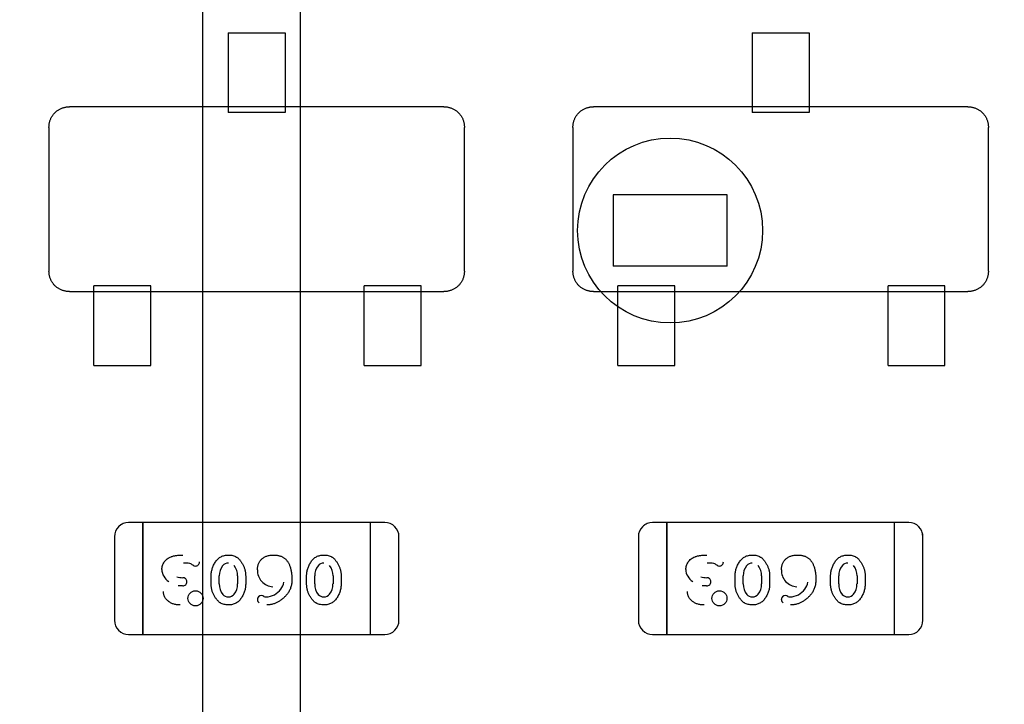
# Model space of a CAD drawing. Units: millimetres. Extents: x 0 to 415, y 0 to 291.
# Drawn here: x 210 to 211, y 267 to 267 of the extents above; entities that cross this region are included whole.
import ezdxf
from ezdxf.enums import TextEntityAlignment as Align
from ezdxf.lldxf.tags import DXFTag

# ---------------------------------------------------------------- set-up
doc = ezdxf.new("R2010")
doc.units = ezdxf.units.MM
doc.layers.add('Default', color=7, linetype='Continuous')
doc.layers.add('EL89770001', color=7, linetype='Continuous')
doc.styles.add('SEACAD_Solid_Edge_ISO', font='txt')
doc.styles.add('SEACAD_Solid_Edge_ISOB', font='seisobd.ttf')
tags = doc.linetypes.add('HIDDEN2', pattern=[4.762499999999999, 3.175, -1.5875]).pattern_tags.tags
tags[6:7] = [DXFTag(74, 4), DXFTag(75, 0), DXFTag(340, '0'), DXFTag(46, 0.0), DXFTag(50, 0.0), DXFTag(44, 0.0), DXFTag(45, 0.0)]
tags[4:5] = [DXFTag(74, 4), DXFTag(75, 0), DXFTag(340, '0'), DXFTag(46, 0.0), DXFTag(50, 0.0), DXFTag(44, 0.0), DXFTag(45, 0.0)]
doc.dimstyles.new('ANGELOPO', dxfattribs={"dimtxt": 2.8, "dimasz": 2.24, "dimexe": 0.5599999999999999, "dimexo": 0.84, "dimgap": 0.5599999999999999, "dimtad": 1, "dimdec": 1, "dimlfac": 16.66666666666666, "dimtxsty": 'SEACAD_Solid_Edge_ISO', "dimblk1": '_SE_FILLED', "dimblk2": '_SE_FILLED', "dimsah": 1, "dimcen": 1.4, "dimadec": 1, "dimazin": 0, "dimtfac": 0.7, "dimtmove": 0, "dimatfit": 3, "dimfxl": 1, "dimarcsym": 0})

# ---------------------------------------------------------------- blocks, each defined once
blk = doc.blocks.new('SE')
at = {"layer": 'EL89770001', "color": 7, "linetype": 'HIDDEN2'}
for p, q in [((210.1929230857539, 265.93057122785), (210.1929230857539, 267.28057122785)), ((210.2339630857539, 267.24379122785), (210.2339630857539, 265.5637912278499)), ((210.2036037448389, 267.1652161949032), (210.2036037448389, 267.1517340293096)), ((210.2036037448389, 267.1652161949032), (210.2276037448389, 267.1652161949032)), ((210.2276037448389, 267.1652161949032), (210.2276037448389, 267.1517340293096)), ((210.4245837448389, 267.1652161949032), (210.4245837448389, 267.1517340293096)), ((210.4245837448389, 267.1652161949032), (210.4485837448389, 267.1652161949032)), ((210.4485837448389, 267.1652161949032), (210.4485837448389, 267.1517340293096)), ((210.2036037448389, 267.1517340293096), (210.2036037448389, 267.1487520861215)), ((210.2276037448389, 267.1517340293096), (210.2276037448389, 267.1487520861215)), ((210.4245837448389, 267.1517340293096), (210.4245837448389, 267.1487520861215)), ((210.4485837448389, 267.1517340293096), (210.4485837448389, 267.1487520861215)), ((210.2036037448389, 267.1487520861215), (210.2036037448389, 267.1462564477275)), ((210.2036037448389, 267.1462564477275), (210.2036037448389, 267.1343286749748)), ((210.2276037448389, 267.1487520861215), (210.2276037448389, 267.1462564477275)), ((210.2276037448389, 267.1462564477275), (210.2276037448389, 267.1343286749748)), ((210.4245837448389, 267.1487520861215), (210.4245837448389, 267.1462564477275)), ((210.4245837448389, 267.1462564477275), (210.4245837448389, 267.1343286749748)), ((210.4485837448389, 267.1487520861215), (210.4485837448389, 267.1462564477275)), ((210.4485837448389, 267.1462564477275), (210.4485837448389, 267.1343286749748)), ((210.2036037448389, 267.1340161949032), (210.1366970772755, 267.1340161949032)), ((210.2036037448389, 267.1343286749748), (210.2036037448389, 267.1316046521713)), ((210.2276037448389, 267.1340161949032), (210.2036037448389, 267.1340161949032)), ((210.2276037448389, 267.1343286749748), (210.2276037448389, 267.1316046521713)), ((210.2945104124023, 267.1340161949032), (210.2276037448389, 267.1340161949032)), ((210.4245837448389, 267.1340161949032), (210.3576770772755, 267.1340161949032)), ((210.4245837448389, 267.1343286749748), (210.4245837448389, 267.1316046521713)), ((210.4485837448389, 267.1340161949032), (210.4245837448389, 267.1340161949032)), ((210.4485837448389, 267.1343286749748), (210.4485837448389, 267.1316046521713)), ((210.5154904124023, 267.1340161949032), (210.4485837448389, 267.1340161949032)), ((210.2276037448389, 267.1316046521713), (210.2036037448389, 267.1316046521713)), ((210.4485837448389, 267.1316046521713), (210.4245837448389, 267.1316046521713)), ((210.1280037448389, 267.1253228624666), (210.1280037448389, 267.0647095273398)), ((210.3032037448389, 267.0647095273398), (210.3032037448389, 267.1253228624666)), ((210.3489837448389, 267.1253228624666), (210.3489837448389, 267.0647095273398)), ((210.5241837448389, 267.0647095273398), (210.5241837448389, 267.1253228624666)), ((210.3659630857539, 267.09679122785), (210.3659630857539, 267.0667912278499)), ((210.4139630857539, 267.09679122785), (210.3659630857539, 267.09679122785)), ((210.4139630857539, 267.0667912278499), (210.4139630857539, 267.09679122785)), ((210.4139630857539, 267.0667912278499), (210.3659630857539, 267.0667912278499)), ((210.1709037448389, 267.058427737635), (210.1469037448389, 267.058427737635)), ((210.1469037448389, 267.0557037148315), (210.1469037448389, 267.058427737635)), ((210.1709037448389, 267.0557037148316), (210.1709037448389, 267.0584277376351)), ((210.2849037448389, 267.058427737635), (210.2609037448389, 267.058427737635)), ((210.2609037448389, 267.0557037148316), (210.2609037448389, 267.0584277376351)), ((210.2849037448389, 267.0557037148316), (210.2849037448389, 267.0584277376351)), ((210.3918837448389, 267.058427737635), (210.3678837448389, 267.058427737635)), ((210.3678837448389, 267.0557037148316), (210.3678837448389, 267.0584277376351)), ((210.3918837448389, 267.0557037148316), (210.3918837448389, 267.0584277376351)), ((210.5058837448389, 267.058427737635), (210.4818837448389, 267.058427737635)), ((210.4818837448389, 267.0557037148316), (210.4818837448389, 267.0584277376351)), ((210.5058837448389, 267.0557037148316), (210.5058837448389, 267.0584277376351)), ((210.1366970772755, 267.0560161949032), (210.1469037448389, 267.0560161949032)), ((210.1469037448389, 267.0560161949032), (210.1709037448389, 267.0560161949032)), ((210.1469037448389, 267.0437759420789), (210.1469037448389, 267.0557037148315)), ((210.1709037448389, 267.0560161949032), (210.2609037448389, 267.0560161949032)), ((210.1709037448389, 267.0437759420789), (210.1709037448389, 267.0557037148315)), ((210.2609037448389, 267.0560161949032), (210.2849037448389, 267.0560161949032)), ((210.2609037448389, 267.0437759420789), (210.2609037448389, 267.0557037148315)), ((210.2849037448389, 267.0560161949032), (210.2945104124023, 267.0560161949032)), ((210.2849037448389, 267.0437759420789), (210.2849037448389, 267.0557037148315)), ((210.3576770772755, 267.0560161949032), (210.3678837448389, 267.0560161949032)), ((210.3678837448389, 267.0560161949032), (210.3918837448389, 267.0560161949032)), ((210.3678837448389, 267.0437759420789), (210.3678837448389, 267.0557037148315)), ((210.3918837448389, 267.0560161949032), (210.4818837448389, 267.0560161949032)), ((210.3918837448389, 267.0437759420789), (210.3918837448389, 267.0557037148315)), ((210.4818837448389, 267.0560161949032), (210.5058837448389, 267.0560161949032)), ((210.4818837448389, 267.0437759420789), (210.4818837448389, 267.0557037148315)), ((210.5058837448389, 267.0560161949032), (210.5154904124023, 267.0560161949032)), ((210.5058837448389, 267.0437759420789), (210.5058837448389, 267.0557037148315)), ((210.1469037448389, 267.0412803036849), (210.1469037448389, 267.0437759420789)), ((210.1469037448389, 267.0382983604967), (210.1469037448389, 267.0412803036849)), ((210.1709037448389, 267.0412803036849), (210.1709037448389, 267.0437759420789)), ((210.1709037448389, 267.0382983604967), (210.1709037448389, 267.0412803036849)), ((210.2609037448389, 267.0412803036849), (210.2609037448389, 267.0437759420789)), ((210.2609037448389, 267.0382983604967), (210.2609037448389, 267.0412803036849)), ((210.2849037448389, 267.0412803036849), (210.2849037448389, 267.0437759420789)), ((210.2849037448389, 267.0382983604967), (210.2849037448389, 267.0412803036849)), ((210.3678837448389, 267.0412803036849), (210.3678837448389, 267.0437759420789)), ((210.3678837448389, 267.0382983604967), (210.3678837448389, 267.0412803036849)), ((210.3918837448389, 267.0412803036849), (210.3918837448389, 267.0437759420789)), ((210.3918837448389, 267.0382983604967), (210.3918837448389, 267.0412803036849)), ((210.4818837448389, 267.0412803036849), (210.4818837448389, 267.0437759420789)), ((210.4818837448389, 267.0382983604967), (210.4818837448389, 267.0412803036849)), ((210.5058837448389, 267.0412803036849), (210.5058837448389, 267.0437759420789)), ((210.5058837448389, 267.0382983604967), (210.5058837448389, 267.0412803036849)), ((210.1469037448389, 267.0248161949032), (210.1469037448389, 267.0382983604967)), ((210.1709037448389, 267.0248161949032), (210.1709037448389, 267.0382983604968)), ((210.2609037448389, 267.0248161949032), (210.2609037448389, 267.0382983604968)), ((210.2849037448389, 267.0248161949032), (210.2849037448389, 267.0382983604968)), ((210.3678837448389, 267.0248161949032), (210.3678837448389, 267.0382983604968)), ((210.3918837448389, 267.0248161949032), (210.3918837448389, 267.0382983604968)), ((210.4818837448389, 267.0248161949032), (210.4818837448389, 267.0382983604968)), ((210.5058837448389, 267.0248161949032), (210.5058837448389, 267.0382983604968)), ((210.1469037448389, 267.0248161949032), (210.1709037448389, 267.0248161949032)), ((210.2609037448389, 267.0248161949032), (210.2849037448389, 267.0248161949032)), ((210.3678837448389, 267.0248161949032), (210.3918837448389, 267.0248161949032)), ((210.4818837448389, 267.0248161949032), (210.5058837448389, 267.0248161949032)), ((210.1675977448389, 266.9586181949032), (210.1615969948389, 266.9586181949032)), ((210.1675977448389, 266.9538937949032), (210.1675977448389, 266.9586181949032)), ((210.1675977448389, 266.9586181949032), (210.1675977448389, 266.9538937949032)), ((210.2636097448389, 266.9586181949032), (210.1675977448389, 266.9586181949032)), ((210.2636097448389, 266.9538937949032), (210.2636097448389, 266.9586181949032)), ((210.2696104948389, 266.9586181949032), (210.2636097448389, 266.9586181949032)), ((210.2636097448389, 266.9538937949032), (210.2636097448389, 266.9586181949032)), ((210.3885777448389, 266.9586181949032), (210.3825769948389, 266.9586181949032)), ((210.3885777448389, 266.9538937949032), (210.3885777448389, 266.9586181949032)), ((210.3885777448389, 266.9586181949032), (210.3885777448389, 266.9538937949032)), ((210.4845897448389, 266.9586181949032), (210.3885777448389, 266.9586181949032)), ((210.4845897448389, 266.9538937949032), (210.4845897448389, 266.9586181949032)), ((210.4905904948389, 266.9586181949032), (210.4845897448389, 266.9586181949032)), ((210.4845897448389, 266.9538937949032), (210.4845897448389, 266.9586181949032)), ((210.1675977448389, 266.9160985949032), (210.1675977448389, 266.9538937949032)), ((210.1675977448389, 266.9538937949032), (210.1675977448389, 266.9160985949032)), ((210.2636097448389, 266.9160985949032), (210.2636097448389, 266.9538937949032)), ((210.2636097448389, 266.9160985949032), (210.2636097448389, 266.9538937949032)), ((210.3885777448389, 266.9160985949032), (210.3885777448389, 266.9538937949032)), ((210.3885777448389, 266.9538937949032), (210.3885777448389, 266.9160985949032)), ((210.4845897448389, 266.9160985949032), (210.4845897448389, 266.9538937949032)), ((210.4845897448389, 266.9160985949032), (210.4845897448389, 266.9538937949032)), ((210.1555962448389, 266.9526174449032), (210.1555962448389, 266.9173749449032)), ((210.2756112448389, 266.9173749449032), (210.2756112448389, 266.9526174449032)), ((210.3765762448389, 266.9526174449032), (210.3765762448389, 266.9173749449032)), ((210.4965912448389, 266.9173749449032), (210.4965912448389, 266.9526174449032)), ((210.1844194861735, 266.9353221598222), (210.1844194117709, 266.9353236210611)), ((210.1964013448389, 266.9326297701048), (210.1964013448389, 266.9361237551854)), ((210.1998162354191, 266.9326828713623), (210.1998162354191, 266.9360713358132)), ((210.1998237581621, 266.9360713358132), (210.1998355836316, 266.9360633052988)), ((210.207543260432, 266.9360706483754), (210.207543260432, 266.9326821250868)), ((210.2109580029034, 266.9361237551855), (210.2109580029034, 266.9326297701048)), ((210.2366644416131, 266.9326297701048), (210.2366644416131, 266.9361237551854)), ((210.2400793321933, 266.9326828713623), (210.2400793321933, 266.9360713358132)), ((210.2400868549363, 266.9360713358132), (210.2400986804058, 266.9360633052988)), ((210.2478063572063, 266.9360706483754), (210.2478063572063, 266.9326821250472)), ((210.2512210996776, 266.9361237551855), (210.2512210996776, 266.9326297701048)), ((210.4053994861735, 266.9353221598222), (210.4053994117709, 266.9353236210611)), ((210.4173813448389, 266.9326297701048), (210.4173813448389, 266.9361237551854)), ((210.4207962354191, 266.9326828713623), (210.4207962354191, 266.9360713358132)), ((210.420803758162, 266.9360713358132), (210.4208155836316, 266.9360633052988)), ((210.428523260432, 266.9360706483754), (210.428523260432, 266.9326821250868)), ((210.4319380029034, 266.9361237551855), (210.4319380029034, 266.9326297701048)), ((210.4576444416131, 266.9326297701048), (210.4576444416131, 266.9361237551854)), ((210.4610593321933, 266.9326828713623), (210.4610593321933, 266.9360713358132)), ((210.4610668549363, 266.9360713358132), (210.4610786804058, 266.9360633052988)), ((210.4687863572062, 266.9360706483754), (210.4687863572062, 266.9326821250472)), ((210.4722010996776, 266.9361237551855), (210.4722010996776, 266.9326297701048)), ((210.1843884171121, 266.9319413867944), (210.1825376252224, 266.9319456750836)), ((210.2075347311369, 266.9326821250868), (210.207522260443, 266.9326899357058)), ((210.2477978271707, 266.9326821250472), (210.247785357126, 266.932689935701)), ((210.4053684171121, 266.9319413867944), (210.4035176252224, 266.9319456750836)), ((210.428514731137, 266.9326821250868), (210.4285022604431, 266.9326899357058)), ((210.4687778271708, 266.9326821250472), (210.4687653571261, 266.932689935701)), ((210.1675977448389, 266.9113741949032), (210.1675977448389, 266.9160985949032)), ((210.1675977448389, 266.9160985949032), (210.1675977448389, 266.9113741949032)), ((210.2636097448389, 266.9113741949032), (210.2636097448389, 266.9160985949032)), ((210.2636097448389, 266.9113741949032), (210.2636097448389, 266.9160985949032)), ((210.3885777448389, 266.9113741949032), (210.3885777448389, 266.9160985949032)), ((210.3885777448389, 266.9160985949032), (210.3885777448389, 266.9113741949032)), ((210.4845897448389, 266.9113741949032), (210.4845897448389, 266.9160985949032)), ((210.4845897448389, 266.9113741949032), (210.4845897448389, 266.9160985949032)), ((210.1615969948389, 266.9113741949032), (210.1675977448389, 266.9113741949032)), ((210.1675977448389, 266.9113741949032), (210.2636097448389, 266.9113741949032)), ((210.2636097448389, 266.9113741949032), (210.2696104948389, 266.9113741949032)), ((210.3825769948389, 266.9113741949032), (210.3885777448389, 266.9113741949032)), ((210.3885777448389, 266.9113741949032), (210.4845897448389, 266.9113741949032)), ((210.4845897448389, 266.9113741949032), (210.4905904948389, 266.9113741949032))]:
    blk.add_line(p, q, dxfattribs=at)
for centre, radius in [((210.3899630857539, 267.08179122785), 0.03899999999999987), ((210.1898012121451, 266.9266236073241), 0.003166184208659874), ((210.1898012121451, 266.9266236073241), 0.003164820443149792), ((210.4107812121452, 266.9266236073241), 0.003166184208659874), ((210.4107812121452, 266.9266236073241), 0.003164820443149792)]:
    blk.add_circle(centre, radius, dxfattribs=at)
for centre, radius, start, end in [((210.1615969948389, 266.9526174449032), 0.006000749999999985, 90, 180), ((210.1616119990622, 266.9526074194017), 0.006015762577269229, 112.5954856816427, 129.5578539820007), ((210.2696104948389, 266.9526174449032), 0.00600075000000109, 0, 90), ((210.3825769948389, 266.9526174449032), 0.006000750000000079, 90, 180), ((210.3825919990622, 266.9526074194017), 0.006015762577228858, 112.5954856813928, 129.5578539817921), ((210.4905904948389, 266.9526174449032), 0.006000750000001113, 0, 90), ((210.2695531850021, 266.9525937063915), 0.006058106346263265, 42.22984573276718, 44.7754875978795), ((210.4905331850022, 266.9525937063916), 0.006058106346207446, 42.2298457329111, 44.77548759787652), ((210.4905331850022, 266.9525937063916), 0.006058106346207446, 0.2245124022602364, 17.14936462837866), ((210.185417367292, 266.932123849027), 0.009377758711768555, 77.68172592604003, 94.5455290743304), ((210.1897329687298, 266.9419439885166), 0.001711364224878306, 271.3152885653258, 2.152361228725037), ((210.2035765620441, 266.9385218116127), 0.002972577841450817, 88.48226564259946, 141.8875419329646), ((210.2438396588184, 266.9385218116127), 0.002972577841450653, 88.48226564314709, 141.8875419329646), ((210.406397367292, 266.932123849027), 0.009377758711768555, 77.6817259262097, 94.5455290743304), ((210.4107129687298, 266.9419439885166), 0.001711364224878306, 271.3152885653258, 2.152361228760774), ((210.4245565620442, 266.9385218116127), 0.002972577841450817, 88.48226564314709, 141.8875419329646), ((210.4648196588183, 266.9385218116127), 0.002972577841450653, 88.48226564259946, 141.8875419329646), ((210.1816722719093, 266.9389379557917), 0.006075381414705214, 181.0371996834311, 238.5663825700502), ((210.1861907898457, 266.9370843487146), 0.004357326499646296, 53.53336808714071, 73.69866803386847), ((210.1897050469702, 266.9415923697587), 0.001358638587075819, 227.2497151201966, 272.8505773881284), ((210.206078541251, 266.9363986862829), 0.006247786175870304, 140.7302565766932, 182.9958998964229), ((210.20062582873, 266.9362180875324), 0.006917431702016046, 358.7795293817855, 38.04535819206138), ((210.2226948930072, 266.9383100453274), 0.006776924328559859, 177.2943470844787, 267.9660619954886), ((210.2463416380252, 266.9363986862829), 0.00624778617587072, 140.7302565766932, 182.9958998964092), ((210.2408889255042, 266.9362180875324), 0.006917431702014407, 358.7795293817804, 38.04535819191629), ((210.4026522719093, 266.9389379557917), 0.006075381414705214, 181.0371996834311, 238.5663825700502), ((210.4071707898457, 266.9370843487146), 0.004357326499646296, 53.53336808714071, 73.69866803458586), ((210.4106850469702, 266.9415923697587), 0.001358638587075819, 227.2497151193164, 272.8505773881284), ((210.4270585412511, 266.9363986862829), 0.006247786175870652, 140.7302565766932, 182.9958998964092), ((210.42160582873, 266.9362180875324), 0.006917431702016046, 358.7795293817855, 38.04535819206138), ((210.4436748930072, 266.9383100453274), 0.006776924328559859, 177.29434708449, 267.9660619952484), ((210.4673216380252, 266.9363986862829), 0.006247786175871068, 140.7302565766932, 182.9958998964229), ((210.4618689255042, 266.9362180875324), 0.006917431702014407, 358.7795293817804, 38.04535819206138), ((210.1842943164544, 266.9434257977931), 0.008086697537513876, 252.8120153134719, 270.8810710844779), ((210.1845602027961, 266.9335538376421), 0.001612844546263554, 263.9826222597982, 2.583384321641882), ((210.1844948235836, 266.9336370773021), 0.001688200141906399, 359.6502255823127, 92.56874483266121), ((210.1844948235836, 266.9336370773021), 0.001686690149656266, 359.3093687816583, 92.56850835539234), ((210.2204331540621, 266.9345425786146), 0.006686644967413832, 323.3297533879899, 350.6222031123734), ((210.4052743164543, 266.9434257977931), 0.008086697537513876, 252.8120153136643, 270.8810710844779), ((210.4055402027961, 266.9335538376421), 0.001612844546263554, 263.9826222587942, 2.583384321687392), ((210.4054748235837, 266.9336370773021), 0.001688200141906399, 359.6502255823068, 92.56874483362485), ((210.4054748235837, 266.9336370773021), 0.001686690149656266, 359.3093687816583, 92.56850835539234), ((210.4414131540621, 266.9345425786146), 0.006686644967413832, 323.3297533879899, 350.6222031123734), ((210.2066042192843, 266.9325348040228), 0.006787983865239622, 178.7509850930218, 218.4386525637423), ((210.2012934804687, 266.932348073483), 0.006233764731584564, 320.7044534608993, 3.063729156316963), ((210.2193019249013, 266.9352912428644), 0.008060413829465362, 271.7154213068481, 323.864129354909), ((210.2468673160585, 266.9325348040228), 0.006787983865238644, 178.7509850930218, 218.4386525638915), ((210.2415565772429, 266.932348073483), 0.006233764731585188, 320.7044534610648, 3.063729156303002), ((210.4275842192843, 266.9325348040228), 0.006787983865239622, 178.7509850930218, 218.4386525638915), ((210.4222734804687, 266.932348073483), 0.006233764731584564, 320.7044534610648, 3.063729156303001), ((210.4402819249013, 266.9352912428644), 0.008060413829458704, 271.7154213068481, 323.8641293547899), ((210.4678473160585, 266.9325348040228), 0.006787983865238644, 178.7509850930218, 218.4386525637423), ((210.4625365772429, 266.932348073483), 0.006233764731585188, 320.7044534608993, 3.063729156316964), ((210.2034114441058, 266.930000732756), 0.002711793177101078, 218.4386525635001, 275.7956154121656), ((210.2037754111987, 266.9302424574935), 0.002982400739743331, 268.2995320130826, 321.8126015379009), ((210.2176258101663, 266.9261267955025), 0.001741340833292484, 91.76725452898607, 181.3444080964071), ((210.2175166549815, 266.9260320414898), 0.001596796109063731, 178.0385897884049, 237.4277295422544), ((210.2174408017543, 266.925994814331), 0.001886602828208386, 49.85438182907019, 86.04369448035212), ((210.2196159483344, 266.9291761752474), 0.00196726794355872, 241.3146579725394, 267.8421052271225), ((210.24367454088, 266.930000732756), 0.002711793177102135, 218.4386525638734, 275.7888974573592), ((210.2440385079729, 266.9302424574935), 0.002982400739743331, 268.293387346887, 321.8126015379009), ((210.4243914441058, 266.930000732756), 0.002711793177101078, 218.4386525638734, 275.7956154115681), ((210.4247554111987, 266.9302424574935), 0.002982400739743331, 268.2995320136284, 321.8126015382385), ((210.4386058101663, 266.9261267955025), 0.001741340833292484, 91.76725452898607, 181.3444080964071), ((210.4384966549815, 266.9260320414898), 0.001596796109063731, 178.0385897884049, 237.4277295405355), ((210.4384208017543, 266.925994814331), 0.001886602828208386, 49.85438182841038, 86.043694479491), ((210.4405959483344, 266.9291761752474), 0.00196726794355872, 241.3146579725394, 267.8421052271225), ((210.46465454088, 266.930000732756), 0.002711793177102135, 218.4386525635001, 275.7888974573592), ((210.4650185079729, 266.9302424574935), 0.002982400739743331, 268.293387346887, 321.8126015379009), ((210.1615969948388, 266.9173749449032), 0.006000749999977466, 180, 270.0000000002713), ((210.2696104948389, 266.9173749449032), 0.006000750000000566, 270, 0), ((210.3825769948389, 266.9173749449032), 0.006000749999980039, 180, 270.0000000002713), ((210.4905904948389, 266.9173749449032), 0.006000750000000626, 270, 0)]:
    blk.add_arc(centre, radius, start, end, dxfattribs=at)
for points, weights in [([(210.1280037448389, 267.1253228624666), (210.1280037448389, 267.1304834874335), (210.1315364523086, 267.1340161949032), (210.1366970772755, 267.1340161949032)], [1, 0.8202709971758374, 0.8202709971758374, 1]), ([(210.2945104124023, 267.1340161949032), (210.2996710373693, 267.1340161949032), (210.3032037448389, 267.1304834874335), (210.3032037448389, 267.1253228624666)], [1, 0.8202709971758373, 0.8202709971758373, 1]), ([(210.3489837448389, 267.1253228624666), (210.3489837448389, 267.1304834874335), (210.3525164523085, 267.1340161949032), (210.3576770772755, 267.1340161949032)], [1, 0.8202709971758374, 0.8202709971758374, 1]), ([(210.5154904124023, 267.1340161949032), (210.5206510373692, 267.1340161949032), (210.5241837448389, 267.1304834874335), (210.5241837448389, 267.1253228624666)], [1, 0.8202709971758373, 0.8202709971758373, 1]), ([(210.1366970772755, 267.0560161949032), (210.1315364523086, 267.0560161949032), (210.1280037448389, 267.0595489023728), (210.1280037448389, 267.0647095273398)], [1, 0.8202709971758377, 0.8202709971758377, 1]), ([(210.3032037448389, 267.0647095273398), (210.3032037448389, 267.0595489023728), (210.2996710373693, 267.0560161949032), (210.2945104124023, 267.0560161949032)], [1, 0.8202709971758377, 0.8202709971758377, 1]), ([(210.3576770772755, 267.0560161949032), (210.3525164523085, 267.0560161949032), (210.3489837448389, 267.0595489023728), (210.3489837448389, 267.0647095273398)], [1, 0.8202709971758377, 0.8202709971758377, 1]), ([(210.5241837448389, 267.0647095273398), (210.5241837448389, 267.0595489023728), (210.5206510373692, 267.0560161949032), (210.5154904124023, 267.0560161949032)], [1, 0.8202709971758377, 0.8202709971758377, 1])]:
    blk.add_rational_spline(points, weights, degree=3, dxfattribs=at)
for points, knots in [([(210.1756503641937, 266.9388289319999), (210.1756626112004, 266.9391089904956), (210.1756868797478, 266.9396639516444), (210.1758772431669, 266.9404780958614), (210.1761931749095, 266.9412556708317), (210.1766222632129, 266.9419953067949), (210.1771700088304, 266.942678523198), (210.1778427322467, 266.94327116225), (210.1786220458679, 266.9437787464436), (210.1793514479526, 266.9441197556894), (210.1799890081631, 266.9443496186308), (210.1805130091517, 266.9444992190928), (210.1810745094108, 266.9446218613808), (210.1816693886167, 266.944731398486), (210.18230173486, 266.9448051677556), (210.182968240762, 266.944862456244), (210.1836718058918, 266.9449046213269), (210.1841529743708, 266.944906266799), (210.1843998448389, 266.9449071110322)], [0, 0, 0, 0, 0.0700383336736319, 0.1387872702796414, 0.2079816320163833, 0.2794390276163666, 0.35207163374346, 0.4261308102734804, 0.5028320777674019, 0.5840967343438612, 0.6270038506852328, 0.6723648568740018, 0.7203568515124573, 0.7708009268794287, 0.8236789249687668, 0.8796008149725193, 0.938227451564018, 1, 1, 1, 1]), ([(210.1964013448389, 266.9361237551855), (210.196407080458, 266.9363804522663), (210.1964185484103, 266.9368936993658), (210.1965066806697, 266.9376597030654), (210.1966598766102, 266.9384154735574), (210.1968615926192, 266.9391658836813), (210.1971300272703, 266.9399057746393), (210.1974547185986, 266.940638495619), (210.1978406829888, 266.941361316654), (210.1982726570474, 266.9420694259871), (210.1987555276665, 266.9427366966065), (210.1993081317837, 266.9433156894323), (210.199905841406, 266.943812305129), (210.2005612665617, 266.9442103504884), (210.2012651115288, 266.9445241925991), (210.2020204190002, 266.9447444191658), (210.2028259283482, 266.9448853595009), (210.2033806394015, 266.9448997367867), (210.2036651559276, 266.9449071110322)], [0, 0, 0, 0, 0.06068872975606038, 0.1213426908299451, 0.1820074443169928, 0.2428912286117201, 0.3049043182734332, 0.3679134789591078, 0.4322388045072963, 0.4985058360882508, 0.5639588770871289, 0.6265510608055124, 0.6872553700582175, 0.7471757425508255, 0.807280351593958, 0.8689488005310754, 0.9327826049412762, 1, 1, 1, 1]), ([(210.2036651559276, 266.9449071110322), (210.2039885147543, 266.9448977072593), (210.204615243351, 266.9448794810261), (210.2055147542795, 266.9447162525237), (210.2063406325457, 266.9444581504914), (210.2069666533382, 266.9441416470573), (210.2074320971257, 266.9438275165105), (210.2077741995153, 266.9435475843035), (210.2081081535538, 266.9432183418253), (210.208443021854, 266.9428528603118), (210.2087658834498, 266.9424366244675), (210.209090763263, 266.9419826515481), (210.2094105559968, 266.941481925241), (210.209720118947, 266.9409432482308), (210.210011611612, 266.9403770872193), (210.2102580018064, 266.9397923531176), (210.2104828209972, 266.9392044629983), (210.2106532733839, 266.9386044148923), (210.2107914791711, 266.937995647302), (210.2108859956726, 266.9373794618975), (210.2109473353956, 266.9367541084271), (210.2109544243155, 266.9363352173697), (210.2109580029034, 266.9361237551855)], [0, 0, 0, 0, 0.07624133882295402, 0.1477696705228196, 0.2149379066449236, 0.2797939718364944, 0.3124152174042485, 0.3473110446623546, 0.3839190027765934, 0.4229907767146769, 0.4641869853892234, 0.5081247793883206, 0.5546879988002159, 0.6043075059694757, 0.6546948262052071, 0.7048241436778894, 0.7539624663967365, 0.803109633571522, 0.8518676126873438, 0.9011795851966099, 0.9501140442298184, 1, 1, 1, 1]), ([(210.2159134609679, 266.9386305201048), (210.215918651961, 266.9388599009957), (210.215928817289, 266.9393090890294), (210.2160195323272, 266.9399631159585), (210.2161567595975, 266.9405856439333), (210.2163629890881, 266.9411712268303), (210.2166188978044, 266.941727549987), (210.2169359827886, 266.9422483505899), (210.2173111103829, 266.9427348841086), (210.2177415149633, 266.9431837205552), (210.2182197665437, 266.9435892594532), (210.2187400124921, 266.9439465463296), (210.2193064718101, 266.9442423164523), (210.2199142660751, 266.9444822632313), (210.2205591495932, 266.9446783151858), (210.2212464957329, 266.9448128652984), (210.2219737891075, 266.9448887392913), (210.2224721683712, 266.9449008918932), (210.2227272158066, 266.9449071110322)], [0, 0, 0, 0, 0.06582443993010667, 0.1289015428711511, 0.1892341939409173, 0.2485539839847684, 0.3067788821923125, 0.3647619793055227, 0.4232148364354885, 0.4828321966481626, 0.5429636403881412, 0.6029540162399766, 0.6636535207137119, 0.7260055360802895, 0.7903285439098006, 0.856906305961233, 0.9267712716985079, 1, 1, 1, 1]), ([(210.2227272158066, 266.9449071110322), (210.2229418601306, 266.9449031413103), (210.2233605328977, 266.944895398201), (210.2239750838269, 266.9448422908798), (210.2245584730467, 266.9447503474138), (210.2251156189928, 266.9446255101973), (210.2256422477107, 266.9444597580058), (210.2261430894884, 266.9442643495459), (210.2266100310692, 266.944022641655), (210.2270526511872, 266.9437529727537), (210.2274677163567, 266.9434420262584), (210.227848025034, 266.9430851050146), (210.228211074169, 266.9426968135724), (210.2285413591622, 266.9422643460211), (210.2288557718667, 266.9417987301559), (210.2291332841265, 266.9412876116614), (210.2293916409643, 266.940740959916), (210.229693865792, 266.9399507395513), (210.230010673589, 266.9389038769196), (210.2302710290864, 266.9375808378882), (210.2304430246493, 266.9361927979859), (210.2304609636737, 266.9352435345081), (210.2304701190324, 266.9347590684919)], [0, 0, 0, 0, 0.04436251732655559, 0.0865309528624705, 0.1273669154250706, 0.1663507217968442, 0.2044184578300006, 0.2413794957099689, 0.2773142939751638, 0.3129384198736628, 0.348412456625555, 0.3842744888042135, 0.4206076604781149, 0.458153523454049, 0.4966206610476011, 0.536613618649013, 0.5782261433712543, 0.6215042416733533, 0.7113670626306049, 0.803887772952404, 0.8999121828954025, 1, 1, 1, 1]), ([(210.2366644416131, 266.9361237551855), (210.2366701772322, 266.9363804522663), (210.2366816451845, 266.9368936993658), (210.2367697774439, 266.9376597030654), (210.2369229733844, 266.9384154735574), (210.2371246893934, 266.9391658836813), (210.2373931240445, 266.9399057746393), (210.2377178153728, 266.940638495619), (210.238103779763, 266.941361316654), (210.2385357538216, 266.9420694259871), (210.2390186244406, 266.9427366966065), (210.2395712285578, 266.9433156894323), (210.2401689381801, 266.943812305129), (210.2408243633359, 266.9442103504884), (210.241528208303, 266.9445241925991), (210.2422835157744, 266.9447444191658), (210.2430890251224, 266.9448853595009), (210.2436437361757, 266.9448997367867), (210.2439282527018, 266.9449071110322)], [0, 0, 0, 0, 0.06068872975606038, 0.1213426908299452, 0.1820074443169929, 0.2428912286117201, 0.3049043182734331, 0.3679134789591078, 0.4322388045072962, 0.4985058360882508, 0.5639588770871286, 0.6265510608055124, 0.687255370058217, 0.7471757425508255, 0.807280351593958, 0.8689488005310755, 0.9327826049412759, 1, 1, 1, 1]), ([(210.2439282527018, 266.9449071110322), (210.2442516115285, 266.9448977072593), (210.2448783401252, 266.9448794810261), (210.2457778510537, 266.9447162525237), (210.2466037293199, 266.9444581504914), (210.2472297501124, 266.9441416470573), (210.2476951938999, 266.9438275165105), (210.2480372962894, 266.9435475843035), (210.248371250328, 266.9432183418253), (210.2487061186281, 266.9428528603118), (210.249028980224, 266.9424366244675), (210.2493538600372, 266.9419826515481), (210.249673652771, 266.941481925241), (210.2499832157211, 266.9409432482308), (210.2502747083862, 266.9403770872193), (210.2505210985805, 266.9397923531176), (210.2507459177714, 266.9392044629983), (210.2509163701581, 266.9386044148923), (210.2510545759453, 266.937995647302), (210.2511490924468, 266.9373794618975), (210.2512104321698, 266.9367541084271), (210.2512175210897, 266.9363352173697), (210.2512210996776, 266.9361237551855)], [0, 0, 0, 0, 0.07624133882295402, 0.1477696705228196, 0.2149379066449236, 0.2797939718364945, 0.3124152174042485, 0.3473110446623546, 0.3839190027765934, 0.4229907767146769, 0.4641869853892234, 0.5081247793883206, 0.5546879988002159, 0.6043075059694757, 0.6546948262052067, 0.7048241436778893, 0.7539624663967365, 0.8031096335715221, 0.8518676126873439, 0.9011795851966099, 0.9501140442298183, 1, 1, 1, 1]), ([(210.3966303641937, 266.9388289319999), (210.3966426112003, 266.9391089904956), (210.3966668797478, 266.9396639516444), (210.3968572431669, 266.9404780958614), (210.3971731749095, 266.9412556708317), (210.3976022632129, 266.9419953067949), (210.3981500088304, 266.942678523198), (210.3988227322467, 266.94327116225), (210.3996020458678, 266.9437787464436), (210.4003314479527, 266.9441197556894), (210.4009690081631, 266.9443496186308), (210.4014930091517, 266.9444992190928), (210.4020545094108, 266.9446218613808), (210.4026493886167, 266.944731398486), (210.40328173486, 266.9448051677556), (210.403948240762, 266.944862456244), (210.4046518058918, 266.9449046213269), (210.4051329743708, 266.944906266799), (210.4053798448389, 266.9449071110322)], [0, 0, 0, 0, 0.0700383336736319, 0.1387872702796414, 0.2079816320163833, 0.2794390276163666, 0.35207163374346, 0.4261308102734804, 0.5028320777674019, 0.5840967343438612, 0.6270038506852328, 0.6723648568740018, 0.7203568515124573, 0.7708009268794287, 0.8236789249687668, 0.8796008149725193, 0.938227451564018, 1, 1, 1, 1]), ([(210.4173813448389, 266.9361237551855), (210.417387080458, 266.9363804522663), (210.4173985484103, 266.9368936993658), (210.4174866806697, 266.9376597030654), (210.4176398766102, 266.9384154735574), (210.4178415926192, 266.9391658836813), (210.4181100272703, 266.9399057746393), (210.4184347185986, 266.940638495619), (210.4188206829888, 266.941361316654), (210.4192526570474, 266.9420694259871), (210.4197355276664, 266.9427366966065), (210.4202881317836, 266.9433156894323), (210.4208858414059, 266.943812305129), (210.4215412665617, 266.9442103504884), (210.4222451115288, 266.9445241925991), (210.4230004190002, 266.9447444191658), (210.4238059283482, 266.9448853595009), (210.4243606394015, 266.9448997367867), (210.4246451559276, 266.9449071110322)], [0, 0, 0, 0, 0.06068872975606038, 0.1213426908299451, 0.1820074443169928, 0.2428912286117201, 0.3049043182734332, 0.3679134789591078, 0.4322388045072963, 0.4985058360882508, 0.5639588770871289, 0.6265510608055124, 0.6872553700582175, 0.7471757425508255, 0.807280351593958, 0.8689488005310754, 0.9327826049412762, 1, 1, 1, 1]), ([(210.4246451559276, 266.9449071110322), (210.4249685147543, 266.9448977072593), (210.425595243351, 266.9448794810261), (210.4264947542795, 266.9447162525237), (210.4273206325457, 266.9444581504914), (210.4279466533382, 266.9441416470573), (210.4284120971257, 266.9438275165105), (210.4287541995152, 266.9435475843035), (210.4290881535538, 266.9432183418253), (210.4294230218539, 266.9428528603118), (210.4297458834498, 266.9424366244675), (210.430070763263, 266.9419826515481), (210.4303905559968, 266.941481925241), (210.4307001189469, 266.9409432482308), (210.430991611612, 266.9403770872193), (210.4312380018064, 266.9397923531176), (210.4314628209972, 266.9392044629983), (210.4316332733839, 266.9386044148923), (210.4317714791712, 266.937995647302), (210.4318659956726, 266.9373794618975), (210.4319273353956, 266.9367541084271), (210.4319344243155, 266.9363352173697), (210.4319380029034, 266.9361237551855)], [0, 0, 0, 0, 0.07624133882295402, 0.1477696705228196, 0.2149379066449236, 0.2797939718364944, 0.3124152174042485, 0.3473110446623546, 0.3839190027765934, 0.4229907767146769, 0.4641869853892234, 0.5081247793883206, 0.5546879988002159, 0.6043075059694757, 0.6546948262052071, 0.7048241436778894, 0.7539624663967365, 0.803109633571522, 0.8518676126873438, 0.9011795851966099, 0.9501140442298184, 1, 1, 1, 1]), ([(210.4368934609679, 266.9386305201048), (210.436898651961, 266.9388599009957), (210.436908817289, 266.9393090890294), (210.4369995323273, 266.9399631159585), (210.4371367595975, 266.9405856439333), (210.4373429890881, 266.9411712268303), (210.4375988978044, 266.941727549987), (210.4379159827886, 266.9422483505899), (210.4382911103829, 266.9427348841086), (210.4387215149632, 266.9431837205552), (210.4391997665437, 266.9435892594532), (210.4397200124921, 266.9439465463296), (210.4402864718101, 266.9442423164523), (210.440894266075, 266.9444822632313), (210.4415391495932, 266.9446783151858), (210.4422264957329, 266.9448128652984), (210.4429537891075, 266.9448887392913), (210.4434521683712, 266.9449008918932), (210.4437072158066, 266.9449071110322)], [0, 0, 0, 0, 0.06582443993010667, 0.1289015428711511, 0.1892341939409173, 0.2485539839847684, 0.3067788821923125, 0.3647619793055227, 0.4232148364354885, 0.4828321966481626, 0.5429636403881412, 0.6029540162399766, 0.6636535207137119, 0.7260055360802895, 0.7903285439098006, 0.856906305961233, 0.9267712716985079, 1, 1, 1, 1]), ([(210.4437072158066, 266.9449071110322), (210.4439218601306, 266.9449031413103), (210.4443405328977, 266.944895398201), (210.4449550838269, 266.9448422908798), (210.4455384730467, 266.9447503474138), (210.4460956189928, 266.9446255101973), (210.4466222477106, 266.9444597580058), (210.4471230894884, 266.9442643495459), (210.4475900310692, 266.944022641655), (210.4480326511872, 266.9437529727537), (210.4484477163567, 266.9434420262584), (210.448828025034, 266.9430851050146), (210.449191074169, 266.9426968135724), (210.4495213591622, 266.9422643460211), (210.4498357718667, 266.9417987301559), (210.4501132841265, 266.9412876116614), (210.4503716409642, 266.940740959916), (210.450673865792, 266.9399507395513), (210.450990673589, 266.9389038769196), (210.4512510290864, 266.9375808378882), (210.4514230246493, 266.9361927979859), (210.4514409636737, 266.9352435345081), (210.4514501190324, 266.9347590684919)], [0, 0, 0, 0, 0.04436251732655559, 0.0865309528624705, 0.1273669154250706, 0.1663507217968442, 0.2044184578300006, 0.2413794957099689, 0.2773142939751638, 0.3129384198736628, 0.348412456625555, 0.3842744888042135, 0.4206076604781149, 0.458153523454049, 0.4966206610476011, 0.536613618649013, 0.5782261433712543, 0.6215042416733533, 0.7113670626306049, 0.803887772952404, 0.8999121828954025, 1, 1, 1, 1]), ([(210.4576444416131, 266.9361237551855), (210.4576501772322, 266.9363804522663), (210.4576616451845, 266.9368936993658), (210.4577497774439, 266.9376597030654), (210.4579029733844, 266.9384154735574), (210.4581046893934, 266.9391658836813), (210.4583731240445, 266.9399057746393), (210.4586978153728, 266.940638495619), (210.4590837797629, 266.941361316654), (210.4595157538216, 266.9420694259871), (210.4599986244407, 266.9427366966065), (210.4605512285578, 266.9433156894323), (210.4611489381801, 266.943812305129), (210.4618043633359, 266.9442103504884), (210.462508208303, 266.9445241925991), (210.4632635157744, 266.9447444191658), (210.4640690251224, 266.9448853595009), (210.4646237361757, 266.9448997367867), (210.4649082527018, 266.9449071110322)], [0, 0, 0, 0, 0.06068872975606038, 0.1213426908299452, 0.1820074443169929, 0.2428912286117201, 0.3049043182734331, 0.3679134789591078, 0.4322388045072962, 0.4985058360882508, 0.5639588770871286, 0.6265510608055124, 0.687255370058217, 0.7471757425508255, 0.807280351593958, 0.8689488005310755, 0.9327826049412759, 1, 1, 1, 1]), ([(210.4649082527018, 266.9449071110322), (210.4652316115285, 266.9448977072593), (210.4658583401252, 266.9448794810261), (210.4667578510537, 266.9447162525237), (210.4675837293199, 266.9444581504914), (210.4682097501124, 266.9441416470573), (210.4686751938999, 266.9438275165105), (210.4690172962895, 266.9435475843035), (210.469351250328, 266.9432183418253), (210.4696861186281, 266.9428528603118), (210.470008980224, 266.9424366244675), (210.4703338600372, 266.9419826515481), (210.4706536527709, 266.941481925241), (210.4709632157212, 266.9409432482308), (210.4712547083862, 266.9403770872193), (210.4715010985806, 266.9397923531176), (210.4717259177714, 266.9392044629983), (210.4718963701581, 266.9386044148923), (210.4720345759453, 266.937995647302), (210.4721290924468, 266.9373794618975), (210.4721904321698, 266.9367541084271), (210.4721975210897, 266.9363352173697), (210.4722010996776, 266.9361237551855)], [0, 0, 0, 0, 0.07624133882295402, 0.1477696705228196, 0.2149379066449236, 0.2797939718364945, 0.3124152174042485, 0.3473110446623546, 0.3839190027765934, 0.4229907767146769, 0.4641869853892234, 0.5081247793883206, 0.5546879988002159, 0.6043075059694757, 0.6546948262052067, 0.7048241436778893, 0.7539624663967365, 0.8031096335715221, 0.8518676126873439, 0.9011795851966099, 0.9501140442298183, 1, 1, 1, 1]), ([(210.2304701190324, 266.9347590684919), (210.2304639163964, 266.9344669441379), (210.230451797345, 266.9338961755153), (210.2303753080782, 266.9330580173791), (210.2302392502156, 266.932257579996), (210.2300509765874, 266.9314943352716), (210.2298145699862, 266.9307659977825), (210.2295181713999, 266.9300784634526), (210.2291696495086, 266.9294267559737), (210.2287651989743, 266.9288173173159), (210.2283232940119, 266.9282474466634), (210.227869747178, 266.9277003514833), (210.2273892664051, 266.9271951362037), (210.2268959145468, 266.9267175743897), (210.2263799923153, 266.9262775636993), (210.2258504813023, 266.9258638942237), (210.2252944031755, 266.9254924669136), (210.2247265642232, 266.9251474608222), (210.2241416887815, 266.9248448270588), (210.2235494280263, 266.9245766901817), (210.2229489639665, 266.9243479338286), (210.2223377405913, 266.9241633511376), (210.2217178196091, 266.9240242501761), (210.2210908922978, 266.9239225498069), (210.2204573911119, 266.9238563061012), (210.2200318799207, 266.9238497150145), (210.2198187877824, 266.923846414258)], [0, 0, 0, 0, 0.05182813558207876, 0.1012646605856855, 0.1491604491633529, 0.1957349828045359, 0.2406233422530158, 0.2848527525564136, 0.3283869160163397, 0.3715668877409723, 0.4144394367331508, 0.4562852850730144, 0.4975854188420472, 0.5380663380592071, 0.5780474673950069, 0.6178314519465574, 0.6572015476383575, 0.6966132278103974, 0.7356542978977871, 0.773953012172023, 0.8119037053346803, 0.8495673609500772, 0.8871275821782769, 0.9245315681164813, 0.9622060950427164, 1, 1, 1, 1]), ([(210.4514501190324, 266.9347590684919), (210.4514439163964, 266.9344669441379), (210.451431797345, 266.9338961755153), (210.4513553080782, 266.9330580173791), (210.4512192502156, 266.932257579996), (210.4510309765874, 266.9314943352716), (210.4507945699861, 266.9307659977825), (210.4504981713999, 266.9300784634526), (210.4501496495086, 266.9294267559737), (210.4497451989743, 266.9288173173159), (210.4493032940119, 266.9282474466634), (210.448849747178, 266.9277003514833), (210.4483692664051, 266.9271951362037), (210.4478759145468, 266.9267175743897), (210.4473599923153, 266.9262775636993), (210.4468304813023, 266.9258638942237), (210.4462744031756, 266.9254924669136), (210.4457065642232, 266.9251474608222), (210.4451216887815, 266.9248448270588), (210.4445294280263, 266.9245766901817), (210.4439289639665, 266.9243479338286), (210.4433177405913, 266.9241633511376), (210.4426978196091, 266.9240242501761), (210.4420708922978, 266.9239225498069), (210.4414373911119, 266.9238563061012), (210.4410118799207, 266.9238497150145), (210.4407987877824, 266.923846414258)], [0, 0, 0, 0, 0.05182813558207876, 0.1012646605856855, 0.1491604491633529, 0.1957349828045359, 0.2406233422530158, 0.2848527525564136, 0.3283869160163397, 0.3715668877409723, 0.4144394367331508, 0.4562852850730144, 0.4975854188420472, 0.5380663380592071, 0.5780474673950069, 0.6178314519465574, 0.6572015476383575, 0.6966132278103974, 0.7356542978977871, 0.773953012172023, 0.8119037053346803, 0.8495673609500772, 0.8871275821782769, 0.9245315681164813, 0.9622060950427164, 1, 1, 1, 1]), ([(210.1833351956453, 266.923846414258), (210.1830752820204, 266.9238504695982), (210.1825671424955, 266.923858397919), (210.1818244408471, 266.9239375585792), (210.1811199893444, 266.9240665403858), (210.1804564360283, 266.9242507978997), (210.1798316137156, 266.9244828082869), (210.1792479264915, 266.9247696913669), (210.1787024787928, 266.9251094729892), (210.1782035141605, 266.9255012380576), (210.1777504902406, 266.9259228784065), (210.1773544178931, 266.9263715027113), (210.1770185327019, 266.926840946032), (210.1767451286919, 266.9273348889541), (210.1765299319774, 266.9278488600226), (210.1763816141836, 266.9283856357163), (210.1762842997647, 266.9289418971671), (210.1762746797793, 266.9293208740897), (210.1762697964518, 266.9295132515564)], [0, 0, 0, 0, 0.07712452457207501, 0.1507809345383991, 0.2214007949995049, 0.2894734486698635, 0.3549278275010292, 0.4189533593244392, 0.482191680508094, 0.5453084400157193, 0.6069607787832754, 0.6656508360583467, 0.7226465526275392, 0.7779416170763002, 0.832893572872714, 0.8876134996702081, 0.9429500084842904, 1, 1, 1, 1]), ([(210.2037135490728, 266.923846414258), (210.2033918694781, 266.9238562339691), (210.2027703431549, 266.923875206913), (210.2018749693504, 266.9240322925933), (210.2010546526236, 266.9242902515479), (210.2004294034727, 266.9246053648451), (210.1999635325106, 266.9249135031729), (210.199621931279, 266.9251943926285), (210.199286414375, 266.9255186196687), (210.1989490061974, 266.9258831182004), (210.1986211402333, 266.926298034616), (210.1982936915721, 266.9267542933576), (210.1979735851184, 266.9272583634024), (210.1976581510037, 266.9277954087667), (210.1973630368667, 266.9283620679521), (210.1971083896702, 266.9289465915848), (210.1968892747269, 266.9295392412631), (210.1967078208111, 266.9301397669087), (210.1965761864234, 266.9307507425281), (210.1964701920259, 266.9313684768251), (210.1964130235684, 266.9319963363628), (210.1964052427888, 266.9324183521622), (210.1964013448389, 266.9326297701048)], [0, 0, 0, 0, 0.07581363348885191, 0.1464816844542723, 0.213607729799454, 0.277912038726381, 0.3108286164224444, 0.3451673217367215, 0.3820261417200842, 0.420792581388112, 0.4621994709090262, 0.5066403022684598, 0.553174273653067, 0.6029533745224874, 0.6534825939348725, 0.7037318311457854, 0.7531960004435051, 0.8024197093485111, 0.8515183260337447, 0.9004841438130639, 0.950145379386925, 1, 1, 1, 1]), ([(210.2109580029034, 266.9326297701048), (210.2109524854329, 266.932373033884), (210.210941488105, 266.9318613116365), (210.2108507336424, 266.93109935693), (210.2107063014122, 266.9303432553152), (210.2104962772164, 266.9295971509608), (210.2102351960858, 266.9288548628911), (210.2099080322402, 266.9281262204003), (210.209529444324, 266.9274005188016), (210.2090962440837, 266.9266936955397), (210.2086118476687, 266.9260265782458), (210.2080629495917, 266.9254420855842), (210.2074620992104, 266.9249486731392), (210.2068134675897, 266.9245408129162), (210.2061083822155, 266.9242299253107), (210.2053535502454, 266.924008940044), (210.2045495036476, 266.9238684900535), (210.2039964369048, 266.9238538847284), (210.2037135490728, 266.923846414258)], [0, 0, 0, 0, 0.06076473292959248, 0.1211152271882246, 0.181407694436836, 0.2428372339179812, 0.3044398447512228, 0.3675279145884479, 0.4317557911722661, 0.4981058118802127, 0.5636408226097681, 0.6265888752813725, 0.6873692072185008, 0.747240514718716, 0.8074203954152437, 0.8691660744714438, 0.9330798207709093, 1, 1, 1, 1]), ([(210.243976645847, 266.923846414258), (210.2436549662523, 266.9238562339691), (210.2430334399291, 266.923875206913), (210.2421380661246, 266.9240322925933), (210.2413177493978, 266.9242902515479), (210.2406925002468, 266.9246053648451), (210.2402266292848, 266.9249135031729), (210.2398850280532, 266.9251943926285), (210.2395495111492, 266.9255186196687), (210.2392121029715, 266.9258831182004), (210.2388842370075, 266.926298034616), (210.2385567883463, 266.9267542933576), (210.2382366818926, 266.9272583634024), (210.2379212477778, 266.9277954087667), (210.2376261336409, 266.9283620679521), (210.2373714864444, 266.9289465915848), (210.237152371501, 266.9295392412631), (210.2369709175853, 266.9301397669087), (210.2368392831976, 266.9307507425281), (210.2367332888001, 266.9313684768251), (210.2366761203426, 266.9319963363628), (210.236668339563, 266.9324183521622), (210.2366644416131, 266.9326297701048)], [0, 0, 0, 0, 0.07581363348885192, 0.1464816844542723, 0.2136077297994541, 0.2779120387263811, 0.3108286164224445, 0.3451673217367215, 0.3820261417200843, 0.4207925813881122, 0.4621994709090264, 0.5066403022684599, 0.5531742736530672, 0.6029533745224875, 0.6534825939348728, 0.7037318311457856, 0.7531960004435054, 0.8024197093485113, 0.8515183260337447, 0.900484143813064, 0.950145379386925, 1, 1, 1, 1]), ([(210.2512210996776, 266.9326297701048), (210.2512155822071, 266.932373033884), (210.2512045848792, 266.9318613116365), (210.2511138304166, 266.93109935693), (210.2509693981864, 266.9303432553152), (210.2507593739906, 266.9295971509608), (210.25049829286, 266.9288548628911), (210.2501711290144, 266.9281262204003), (210.2497925410982, 266.9274005188016), (210.2493593408579, 266.9266936955397), (210.2488749444429, 266.9260265782458), (210.2483260463659, 266.9254420855842), (210.2477251959846, 266.9249486731392), (210.2470765643639, 266.9245408129162), (210.2463714789897, 266.9242299253107), (210.2456166470197, 266.924008940044), (210.2448126004218, 266.9238684900535), (210.244259533679, 266.9238538847284), (210.243976645847, 266.923846414258)], [0, 0, 0, 0, 0.06076473292959248, 0.1211152271882246, 0.181407694436836, 0.2428372339179813, 0.3044398447512228, 0.3675279145884479, 0.4317557911722661, 0.4981058118802127, 0.5636408226097681, 0.6265888752813726, 0.6873692072185008, 0.7472405147187161, 0.8074203954152438, 0.8691660744714438, 0.9330798207709096, 1, 1, 1, 1]), ([(210.4043151956454, 266.923846414258), (210.4040552820204, 266.9238504695982), (210.4035471424955, 266.923858397919), (210.4028044408471, 266.9239375585792), (210.4020999893444, 266.9240665403858), (210.4014364360283, 266.9242507978997), (210.4008116137156, 266.9244828082869), (210.4002279264914, 266.9247696913669), (210.3996824787927, 266.9251094729892), (210.3991835141605, 266.9255012380576), (210.3987304902406, 266.9259228784065), (210.3983344178931, 266.9263715027113), (210.3979985327019, 266.926840946032), (210.3977251286919, 266.9273348889541), (210.3975099319774, 266.9278488600226), (210.3973616141836, 266.9283856357163), (210.3972642997648, 266.9289418971671), (210.3972546797793, 266.9293208740897), (210.3972497964518, 266.9295132515564)], [0, 0, 0, 0, 0.07712452457207501, 0.1507809345383991, 0.2214007949995049, 0.2894734486698635, 0.3549278275010292, 0.4189533593244392, 0.482191680508094, 0.5453084400157193, 0.6069607787832754, 0.6656508360583467, 0.7226465526275392, 0.7779416170763002, 0.832893572872714, 0.8876134996702081, 0.9429500084842904, 1, 1, 1, 1]), ([(210.4246935490727, 266.923846414258), (210.4243718694782, 266.9238562339691), (210.4237503431549, 266.923875206913), (210.4228549693504, 266.9240322925933), (210.4220346526236, 266.9242902515479), (210.4214094034727, 266.9246053648451), (210.4209435325106, 266.9249135031729), (210.420601931279, 266.9251943926285), (210.420266414375, 266.9255186196687), (210.4199290061973, 266.9258831182004), (210.4196011402333, 266.926298034616), (210.4192736915721, 266.9267542933576), (210.4189535851185, 266.9272583634024), (210.4186381510037, 266.9277954087667), (210.4183430368667, 266.9283620679521), (210.4180883896702, 266.9289465915848), (210.4178692747269, 266.9295392412631), (210.4176878208111, 266.9301397669087), (210.4175561864234, 266.9307507425281), (210.4174501920259, 266.9313684768251), (210.4173930235684, 266.9319963363628), (210.4173852427888, 266.9324183521622), (210.4173813448389, 266.9326297701048)], [0, 0, 0, 0, 0.07581363348885191, 0.1464816844542723, 0.213607729799454, 0.277912038726381, 0.3108286164224444, 0.3451673217367215, 0.3820261417200842, 0.420792581388112, 0.4621994709090262, 0.5066403022684598, 0.553174273653067, 0.6029533745224874, 0.6534825939348725, 0.7037318311457854, 0.7531960004435051, 0.8024197093485111, 0.8515183260337447, 0.9004841438130639, 0.950145379386925, 1, 1, 1, 1]), ([(210.4319380029034, 266.9326297701048), (210.4319324854329, 266.932373033884), (210.431921488105, 266.9318613116365), (210.4318307336424, 266.93109935693), (210.4316863014122, 266.9303432553152), (210.4314762772164, 266.9295971509608), (210.4312151960858, 266.9288548628911), (210.4308880322402, 266.9281262204003), (210.430509444324, 266.9274005188016), (210.4300762440837, 266.9266936955397), (210.4295918476688, 266.9260265782458), (210.4290429495917, 266.9254420855842), (210.4284420992104, 266.9249486731392), (210.4277934675897, 266.9245408129162), (210.4270883822155, 266.9242299253107), (210.4263335502455, 266.924008940044), (210.4255295036476, 266.9238684900535), (210.4249764369048, 266.9238538847284), (210.4246935490727, 266.923846414258)], [0, 0, 0, 0, 0.06076473292959248, 0.1211152271882246, 0.181407694436836, 0.2428372339179812, 0.3044398447512228, 0.3675279145884479, 0.4317557911722661, 0.4981058118802127, 0.5636408226097681, 0.6265888752813725, 0.6873692072185008, 0.747240514718716, 0.8074203954152437, 0.8691660744714438, 0.9330798207709093, 1, 1, 1, 1]), ([(210.464956645847, 266.923846414258), (210.4646349662523, 266.9238562339691), (210.4640134399291, 266.923875206913), (210.4631180661246, 266.9240322925933), (210.4622977493978, 266.9242902515479), (210.4616725002469, 266.9246053648451), (210.4612066292848, 266.9249135031729), (210.4608650280532, 266.9251943926285), (210.4605295111492, 266.9255186196687), (210.4601921029715, 266.9258831182004), (210.4598642370075, 266.926298034616), (210.4595367883463, 266.9267542933576), (210.4592166818926, 266.9272583634024), (210.4589012477778, 266.9277954087667), (210.4586061336409, 266.9283620679521), (210.4583514864444, 266.9289465915848), (210.4581323715011, 266.9295392412631), (210.4579509175853, 266.9301397669087), (210.4578192831976, 266.9307507425281), (210.4577132888001, 266.9313684768251), (210.4576561203426, 266.9319963363628), (210.457648339563, 266.9324183521622), (210.4576444416131, 266.9326297701048)], [0, 0, 0, 0, 0.07581363348885192, 0.1464816844542723, 0.2136077297994541, 0.2779120387263811, 0.3108286164224445, 0.3451673217367215, 0.3820261417200843, 0.4207925813881122, 0.4621994709090264, 0.5066403022684599, 0.5531742736530672, 0.6029533745224875, 0.6534825939348728, 0.7037318311457856, 0.7531960004435054, 0.8024197093485113, 0.8515183260337447, 0.900484143813064, 0.950145379386925, 1, 1, 1, 1]), ([(210.4722010996776, 266.9326297701048), (210.4721955822071, 266.932373033884), (210.4721845848792, 266.9318613116365), (210.4720938304166, 266.93109935693), (210.4719493981864, 266.9303432553152), (210.4717393739905, 266.9295971509608), (210.47147829286, 266.9288548628911), (210.4711511290144, 266.9281262204003), (210.4707725410982, 266.9274005188016), (210.4703393408579, 266.9266936955397), (210.4698549444429, 266.9260265782458), (210.4693060463659, 266.9254420855842), (210.4687051959846, 266.9249486731392), (210.4680565643639, 266.9245408129162), (210.4673514789897, 266.9242299253107), (210.4665966470196, 266.924008940044), (210.4657926004218, 266.9238684900535), (210.465239533679, 266.9238538847284), (210.464956645847, 266.923846414258)], [0, 0, 0, 0, 0.06076473292959248, 0.1211152271882246, 0.181407694436836, 0.2428372339179813, 0.3044398447512228, 0.3675279145884479, 0.4317557911722661, 0.4981058118802127, 0.5636408226097681, 0.6265888752813726, 0.6873692072185008, 0.7472405147187161, 0.8074203954152438, 0.8691660744714438, 0.9330798207709096, 1, 1, 1, 1])]:
    blk.add_open_spline(points, degree=3, knots=knots, dxfattribs=at)
blk = doc.blocks.new('DMBLK134')
at = {"layer": 'Default', "linetype": 'Continuous'}
for points in [[(195.3721830683661, 276.949645964551), (193.132183008538, 276.5763126212463), (195.3721830683661, 276.2029792779416)], [(226.892181398989, 276.949645964551), (226.892181398989, 276.2029792779416), (229.1321814588172, 276.5763126212463)]]:
    blk.add_hatch(color=7, dxfattribs=at).paths.add_polyline_path(points)
at = {"layer": 'Default', "color": 7, "linetype": 'Continuous'}
for p, q in [((193.132183008538, 262.7309332733333), (193.132183008538, 277.1363126362033)), ((229.132183008538, 262.7309332733333), (229.132183008538, 277.1363126362033)), ((193.132183008538, 276.5763126212463), (229.1321814588172, 276.5763126212463))]:
    blk.add_line(p, q, dxfattribs=at)
at = {"layer": 'Default', "color": 7, "linetype": 'Continuous', "style": 'SEACAD_Solid_Edge_ISOB'}
blk.add_text('600', height=2.8, dxfattribs=at).set_placement((207.0492827103544, 279.9363126212464), align=Align.TOP_LEFT)
blk = doc.blocks.new('_SE_FILLED')
at = {"color": 0}
blk.add_line((0, 0), (-1, 0), dxfattribs=at)
blk.add_solid([(0, 0), (-1, -0.1665), (-1, 0.1665), (0, 0)], dxfattribs=at)

msp = doc.modelspace()

# ---------------------------------------------------------------- block references
at = {"layer": 'Default'}
msp.add_blockref('SE', (0, 0), dxfattribs=at)

# ---------------------------------------------------------------- dimensions: what is measured, and where the dimension line sits
at = {"layer": 'Default', "color": 7, "linetype": 'Continuous'}
dim = msp.add_linear_dim(base=(193.132183008538, 276.5763126212463), p1=(193.132183008538, 261.8909332800016), p2=(229.132183008538, 261.8909332800016), angle=0, text='\\A1;<>', dimstyle='ANGELOPO', dxfattribs=at)
dim.commit()
dim.dimension.update_dxf_attribs({"geometry": 'DMBLK134', "text_midpoint": (209.5311008921725, 276.5763126212463), "dimtype": 161})

doc.saveas('drawing.dxf')
